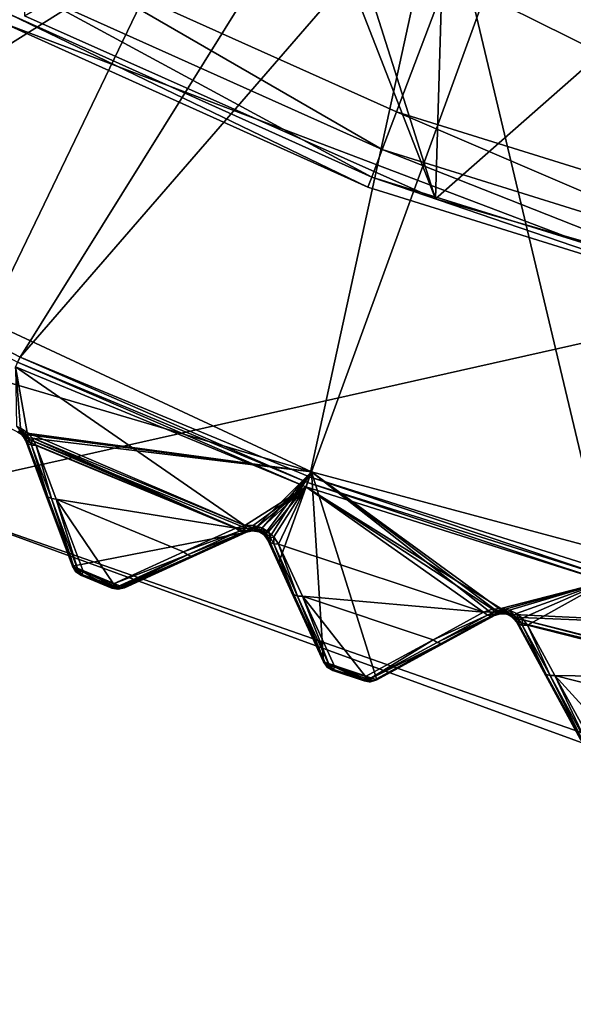
# Model space of a CAD drawing. Extents: x -23 to 23, y -135 to 23.
# Drawn here: x -9 to -6, y -24 to -18 of the extents above; entities that cross this region are included whole.
import ezdxf

# ---------------------------------------------------------------- set-up
doc = ezdxf.new("R2010")
doc.units = 0
doc.header["$MEASUREMENT"] = 0
for name, color, linetype in [('L1', 7, 'Continuous'), ('L2', 7, 'Continuous'), ('L3', 7, 'Continuous'), ('L4', 7, 'Continuous')]:
    doc.layers.add(name, color=color, linetype=linetype)

msp = doc.modelspace()

# ---------------------------------------------------------------- linework, layer by layer
at = {"layer": 'L1', "color": 250}
for points in [[(-9.5, -12.45, 51.75), (-9.401334, -18.10262, 51.65133), (-6.849451, -19.24056, 51.63147)], [(-6.849451, -19.24056, 51.63147), (-4.163885, -20.01175, 51.61801), (-9.5, -12.45, 51.75)], [(-9.5, -12.45, 51.75), (-4.163885, -20.01175, 51.61801), (-1.397051, -20.40115, 51.61121)], [(-9.5, -12.45, 51.75), (-1.397051, -20.40115, 51.61121), (9.5, -12.45, 51.75)], [(-5.75, -16.74904, 15.30237), (-5.820989, -18.33563, 15.30237), (-6.807904, -17.8442, 15.30237)], [(-6.849451, -19.24056, 16.86853), (-9.401334, -18.10262, 16.84867), (-7.550651, -17.02945, 16.82994)], [(-7.550651, -17.02945, 16.82994), (-6.807904, -17.8442, 16.84416), (-6.849451, -19.24056, 16.86853)], [(-6.849451, -19.24056, 16.86853), (-6.807904, -17.8442, 16.84416), (-5.820989, -18.33563, 16.85273)], [(-5.820989, -18.33563, 15.30237), (-5.820989, -18.33563, 16.85273), (-6.807904, -17.8442, 16.84416)], [(-5.820989, -18.33563, 15.30237), (-6.807904, -17.8442, 16.84416), (-6.807904, -17.8442, 15.30237)], [(-6.849451, -19.24056, 16.86853), (-6.849451, -19.24056, 51.63147), (-9.401334, -18.10262, 51.65133)], [(-6.849451, -19.24056, 16.86853), (-9.401334, -18.10262, 51.65133), (-9.401334, -18.10262, 16.84867)], [(-6.849451, -19.24056, 16.86853), (-5.820989, -18.33563, 16.85273), (-4.163885, -20.01175, 16.88199)], [(-4.163885, -20.01175, 16.88199), (-4.163885, -20.01175, 51.61801), (-6.849451, -19.24056, 51.63147)], [(-4.163885, -20.01175, 16.88199), (-6.849451, -19.24056, 51.63147), (-6.849451, -19.24056, 16.86853)]]:
    msp.add_3dface(points, dxfattribs=at)
at = {"layer": 'L2', "color": 251}
for points in [[(0, 0, 105.84), (-11.14019, -19.29538, 105.84), (-14.32156, -17.06777, 105.84)], [(0, 0, 105.84), (-7.62034, -20.93671, 105.84), (-11.14019, -19.29538, 105.84)], [(-3.868948, -21.9419, 105.84), (-7.62034, -20.93671, 105.84), (0, 0, 105.84)], [(-10.27778, -15.38237, 144.0455), (-12.79833, -18.27791, 143.8897), (-8.912443, -16.21167, 144.0455)], [(-8.912443, -16.21167, 144.0455), (-12.79833, -18.27791, 143.8897), (-11.1566, -19.32381, 143.8897)], [(-8.912443, -16.21167, 144.0455), (-11.1566, -19.32381, 143.8897), (-7.394888, -16.95776, 144.0455)], [(-7.394888, -16.95776, 144.0455), (-11.1566, -19.32381, 143.8897), (-9.42997, -20.22264, 143.8897)], [(-7.394888, -16.95776, 144.0455), (-9.42997, -20.22264, 143.8897), (-6.810304, -17.20086, 144.0455)], [(-7.631567, -20.96756, 143.8897), (-6.810304, -17.20086, 144.0455), (-9.42997, -20.22264, 143.8897)], [(-5.775083, -21.55291, 143.8897), (-6.810304, -17.20086, 144.0455), (-7.631567, -20.96756, 143.8897)], [(-5.775083, -21.55291, 143.8897), (-4.600763, -17.91879, 144.0455), (-6.810304, -17.20086, 144.0455)], [(-9.445124, -20.25513, 143.8813), (-9.42997, -20.22264, 143.8897), (-11.1566, -19.32381, 143.8897)], [(-7.62034, -20.93671, 105.84), (-10.87772, -19.97506, 105.9645), (-11.14019, -19.29538, 105.84)], [(-7.62034, -20.93671, 105.84), (-9.447136, -20.68632, 105.9635), (-10.87772, -19.97506, 105.9645)], [(-7.643831, -21.00125, 143.8813), (-9.42997, -20.22264, 143.8897), (-9.445124, -20.25513, 143.8813)], [(-7.643831, -21.00125, 143.8813), (-7.631567, -20.96756, 143.8897), (-9.42997, -20.22264, 143.8897)], [(-7.654225, -21.02981, 143.8605), (-9.445124, -20.25513, 143.8813), (-9.457967, -20.28268, 143.8605)], [(-9.457967, -20.28268, 143.8605), (-9.451795, -20.65289, 143.527), (-9.426148, -20.66397, 143.5276)], [(-9.426148, -20.66397, 143.5276), (-9.386607, -20.6908, 143.5196), (-9.457967, -20.28268, 143.8605)], [(-9.457967, -20.28268, 143.8605), (-9.386607, -20.6908, 143.5196), (-8.033509, -21.26914, 143.5043)], [(-9.457967, -20.28268, 143.8605), (-8.033509, -21.26914, 143.5043), (-7.654225, -21.02981, 143.8605)], [(-7.654225, -21.02981, 143.8605), (-7.643831, -21.00125, 143.8813), (-9.445124, -20.25513, 143.8813)], [(-9.434374, -20.67766, 143.5069), (-9.426148, -20.66397, 143.5276), (-9.451795, -20.65289, 143.527)], [(-9.402459, -20.70013, 143.4992), (-9.426148, -20.66397, 143.5276), (-9.434374, -20.67766, 143.5069)], [(-9.402459, -20.70013, 143.4992), (-9.386607, -20.6908, 143.5196), (-9.426148, -20.66397, 143.5276)], [(-9.425, -20.70018, 105.9645), (-9.447136, -20.68632, 105.9635), (-7.62034, -20.93671, 105.84)], [(-9.425, -20.70018, 105.9645), (-9.442735, -20.68846, 143.4569), (-9.447136, -20.68632, 105.9635)], [(-9.440033, -20.68601, 143.4828), (-9.442735, -20.68846, 143.4569), (-9.423031, -20.70184, 143.4489)], [(-9.425, -20.70018, 105.9645), (-9.423031, -20.70184, 143.4489), (-9.442735, -20.68846, 143.4569)], [(-9.414914, -20.70391, 143.475), (-9.434374, -20.67766, 143.5069), (-9.440033, -20.68601, 143.4828)], [(-9.440033, -20.68601, 143.4828), (-9.423031, -20.70184, 143.4489), (-9.414914, -20.70391, 143.475)], [(-9.414914, -20.70391, 143.475), (-9.402459, -20.70013, 143.4992), (-9.434374, -20.67766, 143.5069)], [(-9.407139, -20.71938, 105.9672), (-9.425, -20.70018, 105.9645), (-7.62034, -20.93671, 105.84)], [(-9.407139, -20.71938, 105.9672), (-9.423031, -20.70184, 143.4489), (-9.425, -20.70018, 105.9645)], [(-9.407139, -20.71938, 105.9672), (-9.407543, -20.71882, 143.4307), (-9.423031, -20.70184, 143.4489)], [(-9.414914, -20.70391, 143.475), (-9.423031, -20.70184, 143.4489), (-9.407543, -20.71882, 143.4307)], [(-9.396023, -20.72698, 143.4575), (-9.402459, -20.70013, 143.4992), (-9.414914, -20.70391, 143.475)], [(-9.414914, -20.70391, 143.475), (-9.407543, -20.71882, 143.4307), (-9.396023, -20.72698, 143.4575)], [(-9.394974, -20.74234, 143.3981), (-9.407543, -20.71882, 143.4307), (-9.407139, -20.71938, 105.9672)], [(-9.396023, -20.72698, 143.4575), (-9.407543, -20.71882, 143.4307), (-9.394974, -20.74234, 143.3981)], [(-7.62034, -20.93671, 105.84), (-7.985828, -21.30133, 105.9656), (-9.407139, -20.71938, 105.9672)], [(-9.407139, -20.71938, 105.9672), (-7.985828, -21.30133, 105.9656), (-8.0238, -21.3103, 105.9714)], [(-9.407139, -20.71938, 105.9672), (-8.0238, -21.3103, 105.9714), (-9.394974, -20.74234, 105.9714)], [(-9.407139, -20.71938, 105.9672), (-9.394974, -20.74234, 105.9714), (-9.394974, -20.74234, 143.3981)], [(-9.378133, -20.72903, 143.4818), (-9.386607, -20.6908, 143.5196), (-9.402459, -20.70013, 143.4992)], [(-9.396023, -20.72698, 143.4575), (-9.378133, -20.72903, 143.4818), (-9.402459, -20.70013, 143.4992)], [(-9.382334, -20.75886, 143.4261), (-9.378133, -20.72903, 143.4818), (-9.396023, -20.72698, 143.4575)], [(-9.396023, -20.72698, 143.4575), (-9.394974, -20.74234, 143.3981), (-9.382334, -20.75886, 143.4261)], [(-9.355508, -20.7248, 143.5014), (-8.033509, -21.26914, 143.5043), (-9.386607, -20.6908, 143.5196)], [(-9.378133, -20.72903, 143.4818), (-9.355508, -20.7248, 143.5014), (-9.386607, -20.6908, 143.5196)], [(-9.382334, -20.75886, 143.4261), (-9.359849, -20.76913, 143.4507), (-9.378133, -20.72903, 143.4818)], [(-9.359849, -20.76913, 143.4507), (-9.355508, -20.7248, 143.5014), (-9.378133, -20.72903, 143.4818)], [(-9.359849, -20.76913, 143.4507), (-9.330252, -20.7719, 143.4688), (-9.355508, -20.7248, 143.5014)], [(-8.090464, -21.28543, 143.4688), (-8.033509, -21.26914, 143.5043), (-9.355508, -20.7248, 143.5014)], [(-9.355508, -20.7248, 143.5014), (-9.330252, -20.7719, 143.4688), (-8.090464, -21.28543, 143.4688)], [(-9.394974, -20.74234, 105.9714), (-8.0238, -21.3103, 105.9714), (-9.104097, -21.52221, 106.1316)], [(-9.104097, -21.52221, 106.1316), (-9.104097, -21.52221, 142.7986), (-9.394974, -20.74234, 105.9714)], [(-9.394974, -20.74234, 105.9714), (-9.104097, -21.52221, 142.7986), (-9.270937, -21.0749, 143.1442)], [(-9.394974, -20.74234, 105.9714), (-9.270937, -21.0749, 143.1442), (-9.394974, -20.74234, 143.3981)], [(-9.270937, -21.0749, 143.1442), (-9.382334, -20.75886, 143.4261), (-9.394974, -20.74234, 143.3981)], [(-9.258139, -21.09163, 143.1723), (-9.359849, -20.76913, 143.4507), (-9.382334, -20.75886, 143.4261)], [(-9.258139, -21.09163, 143.1723), (-9.382334, -20.75886, 143.4261), (-9.270937, -21.0749, 143.1442)], [(-9.2354, -21.10201, 143.1968), (-9.330252, -20.7719, 143.4688), (-9.359849, -20.76913, 143.4507)], [(-9.2354, -21.10201, 143.1968), (-9.359849, -20.76913, 143.4507), (-9.258139, -21.09163, 143.1723)], [(-8.090464, -21.28543, 143.4688), (-9.330252, -20.7719, 143.4688), (-9.205513, -21.10476, 143.215)], [(-9.205513, -21.10476, 143.215), (-9.330252, -20.7719, 143.4688), (-9.2354, -21.10201, 143.1968)], [(-7.62034, -20.93671, 105.84), (-7.947312, -21.30757, 105.9635), (-7.985828, -21.30133, 105.9656)], [(-7.914117, -21.32807, 105.9656), (-7.947312, -21.30757, 105.9635), (-7.62034, -20.93671, 105.84)], [(-7.914117, -21.32807, 105.9656), (-7.62034, -20.93671, 105.84), (-7.891295, -21.35972, 105.9714)], [(-7.891295, -21.35972, 105.9714), (-7.62034, -20.93671, 105.84), (-7.825118, -21.50463, 106.0018)], [(-7.825118, -21.50463, 106.0018), (-7.62034, -20.93671, 105.84), (-7.545524, -22.11686, 106.1316)], [(-5.784364, -21.58754, 143.8813), (-7.631567, -20.96756, 143.8897), (-7.643831, -21.00125, 143.8813)], [(-5.784364, -21.58754, 143.8813), (-5.775083, -21.55291, 143.8897), (-7.631567, -20.96756, 143.8897)], [(-3.868948, -21.9419, 105.84), (-6.406999, -21.82023, 105.9635), (-7.62034, -20.93671, 105.84)], [(-6.406999, -21.82023, 105.9635), (-6.445861, -21.81676, 105.9656), (-7.62034, -20.93671, 105.84)], [(-7.62034, -20.93671, 105.84), (-6.445861, -21.81676, 105.9656), (-6.483097, -21.82841, 105.9714)], [(-7.62034, -20.93671, 105.84), (-6.483097, -21.82841, 105.9714), (-7.213635, -22.22732, 106.1316)], [(-7.545524, -22.11686, 106.1316), (-7.62034, -20.93671, 105.84), (-7.213635, -22.22732, 106.1316)], [(-7.654225, -21.02981, 143.8605), (-8.033509, -21.26914, 143.5043), (-7.981404, -21.26912, 143.5226)], [(-7.654225, -21.02981, 143.8605), (-7.981404, -21.26912, 143.5226), (-7.954353, -21.27456, 143.527)], [(-7.92798, -21.28377, 143.5276), (-7.654225, -21.02981, 143.8605), (-7.954353, -21.27456, 143.527)], [(-7.92798, -21.28377, 143.5276), (-7.886627, -21.30771, 143.5196), (-7.654225, -21.02981, 143.8605)], [(-7.853181, -21.33941, 143.5014), (-7.654225, -21.02981, 143.8605), (-7.886627, -21.30771, 143.5196)], [(-7.82463, -21.38459, 143.4688), (-7.654225, -21.02981, 143.8605), (-7.853181, -21.33941, 143.5014)], [(-7.82463, -21.38459, 143.4688), (-6.551366, -21.80837, 143.4688), (-7.654225, -21.02981, 143.8605)], [(-5.79223, -21.61689, 143.8605), (-7.643831, -21.00125, 143.8813), (-7.654225, -21.02981, 143.8605)], [(-6.551366, -21.80837, 143.4688), (-6.495718, -21.78806, 143.5043), (-7.654225, -21.02981, 143.8605)], [(-7.654225, -21.02981, 143.8605), (-6.495718, -21.78806, 143.5043), (-6.443745, -21.78432, 143.5226)], [(-7.654225, -21.02981, 143.8605), (-6.443745, -21.78432, 143.5226), (-5.79223, -21.61689, 143.8605)], [(-5.79223, -21.61689, 143.8605), (-5.784364, -21.58754, 143.8813), (-7.643831, -21.00125, 143.8813)], [(-9.104097, -21.52221, 142.7986), (-9.258139, -21.09163, 143.1723), (-9.270937, -21.0749, 143.1442)], [(-9.091091, -21.53922, 142.8267), (-9.2354, -21.10201, 143.1968), (-9.258139, -21.09163, 143.1723)], [(-9.091091, -21.53922, 142.8267), (-9.258139, -21.09163, 143.1723), (-9.104097, -21.52221, 142.7986)], [(-9.068015, -21.54975, 142.8513), (-9.205513, -21.10476, 143.215), (-9.2354, -21.10201, 143.1968)], [(-9.068015, -21.54975, 142.8513), (-9.2354, -21.10201, 143.1968), (-9.091091, -21.53922, 142.8267)], [(-9.205513, -21.10476, 143.215), (-9.037747, -21.55248, 142.8693), (-8.84925, -21.63055, 142.8693)], [(-8.090464, -21.28543, 143.4688), (-9.205513, -21.10476, 143.215), (-8.414041, -21.4326, 143.215)], [(-8.414041, -21.4326, 143.215), (-9.205513, -21.10476, 143.215), (-8.84925, -21.63055, 142.8693)], [(-9.037747, -21.55248, 142.8693), (-9.205513, -21.10476, 143.215), (-9.068015, -21.54975, 142.8513)], [(-8.021576, -21.28804, 143.4845), (-8.033509, -21.26914, 143.5043), (-8.090464, -21.28543, 143.4688)], [(-7.978933, -21.28646, 143.5021), (-7.981404, -21.26912, 143.5226), (-8.033509, -21.26914, 143.5043)], [(-7.978933, -21.28646, 143.5021), (-8.033509, -21.26914, 143.5043), (-8.021576, -21.28804, 143.4845)], [(-7.95676, -21.29053, 143.5064), (-7.954353, -21.27456, 143.527), (-7.981404, -21.26912, 143.5226)], [(-7.95676, -21.29053, 143.5064), (-7.981404, -21.26912, 143.5226), (-7.978933, -21.28646, 143.5021)], [(-7.935209, -21.29801, 143.5069), (-7.954353, -21.27456, 143.527), (-7.95676, -21.29053, 143.5064)], [(-7.935209, -21.29801, 143.5069), (-7.92798, -21.28377, 143.5276), (-7.954353, -21.27456, 143.527)], [(-9.104097, -21.52221, 106.1316), (-8.0238, -21.3103, 105.9714), (-8.780935, -21.65607, 106.1316)], [(-8.34666, -21.45774, 143.1442), (-8.780935, -21.65607, 106.1316), (-8.0238, -21.3103, 105.9714)], [(-8.090464, -21.28543, 143.4688), (-8.414041, -21.4326, 143.215), (-8.067577, -21.3044, 143.4507)], [(-8.067577, -21.3044, 143.4507), (-8.414041, -21.4326, 143.215), (-8.39096, -21.45179, 143.1968)], [(-8.067577, -21.3044, 143.4507), (-8.39096, -21.45179, 143.1968), (-8.044418, -21.31304, 143.4261)], [(-8.39096, -21.45179, 143.1968), (-8.367541, -21.46053, 143.1723), (-8.044418, -21.31304, 143.4261)], [(-8.367541, -21.46053, 143.1723), (-8.34666, -21.45774, 143.1442), (-8.0238, -21.3103, 143.3981)], [(-8.044418, -21.31304, 143.4261), (-8.367541, -21.46053, 143.1723), (-8.0238, -21.3103, 143.3981)], [(-8.34666, -21.45774, 143.1442), (-8.0238, -21.3103, 105.9714), (-8.0238, -21.3103, 143.3981)], [(-8.021576, -21.28804, 143.4845), (-8.090464, -21.28543, 143.4688), (-8.067577, -21.3044, 143.4507)], [(-8.008482, -21.29938, 143.4602), (-8.021576, -21.28804, 143.4845), (-8.067577, -21.3044, 143.4507)], [(-8.008482, -21.29938, 143.4602), (-8.067577, -21.3044, 143.4507), (-8.044418, -21.31304, 143.4261)], [(-7.995391, -21.30213, 143.4336), (-8.008482, -21.29938, 143.4602), (-8.044418, -21.31304, 143.4261)], [(-7.995391, -21.30213, 143.4336), (-8.044418, -21.31304, 143.4261), (-8.0238, -21.3103, 143.3981)], [(-8.0238, -21.3103, 105.9714), (-7.985828, -21.30133, 105.9656), (-8.0238, -21.3103, 143.3981)], [(-8.0238, -21.3103, 143.3981), (-7.985828, -21.30133, 105.9656), (-7.995391, -21.30213, 143.4336)], [(-7.974835, -21.29772, 143.478), (-7.978933, -21.28646, 143.5021), (-8.021576, -21.28804, 143.4845)], [(-7.974835, -21.29772, 143.478), (-8.021576, -21.28804, 143.4845), (-8.008482, -21.29938, 143.4602)], [(-7.969409, -21.30209, 143.4519), (-7.974835, -21.29772, 143.478), (-8.008482, -21.29938, 143.4602)], [(-7.969409, -21.30209, 143.4519), (-8.008482, -21.29938, 143.4602), (-7.995391, -21.30213, 143.4336)], [(-7.995391, -21.30213, 143.4336), (-7.985828, -21.30133, 105.9656), (-7.969409, -21.30209, 143.4519)], [(-7.969409, -21.30209, 143.4519), (-7.985828, -21.30133, 105.9656), (-7.947312, -21.30757, 105.9635)], [(-7.957296, -21.30085, 143.4822), (-7.95676, -21.29053, 143.5064), (-7.978933, -21.28646, 143.5021)], [(-7.957296, -21.30085, 143.4822), (-7.978933, -21.28646, 143.5021), (-7.974835, -21.29772, 143.478)], [(-7.955924, -21.30479, 143.4563), (-7.957296, -21.30085, 143.4822), (-7.974835, -21.29772, 143.478)], [(-7.955924, -21.30479, 143.4563), (-7.974835, -21.29772, 143.478), (-7.969409, -21.30209, 143.4519)], [(-7.969409, -21.30209, 143.4519), (-7.947312, -21.30757, 105.9635), (-7.955924, -21.30479, 143.4563)], [(-7.940257, -21.30675, 143.4828), (-7.95676, -21.29053, 143.5064), (-7.957296, -21.30085, 143.4822)], [(-7.942778, -21.30939, 143.4569), (-7.940257, -21.30675, 143.4828), (-7.957296, -21.30085, 143.4822)], [(-7.942778, -21.30939, 143.4569), (-7.957296, -21.30085, 143.4822), (-7.955924, -21.30479, 143.4563)], [(-7.940257, -21.30675, 143.4828), (-7.935209, -21.29801, 143.5069), (-7.95676, -21.29053, 143.5064)], [(-7.955924, -21.30479, 143.4563), (-7.947312, -21.30757, 105.9635), (-7.942778, -21.30939, 143.4569)], [(-7.942778, -21.30939, 143.4569), (-7.947312, -21.30757, 105.9635), (-7.914117, -21.32807, 105.9656)], [(-7.922171, -21.32133, 143.4489), (-7.940257, -21.30675, 143.4828), (-7.942778, -21.30939, 143.4569)], [(-7.942778, -21.30939, 143.4569), (-7.914117, -21.32807, 105.9656), (-7.922171, -21.32133, 143.4489)], [(-7.913926, -21.32281, 143.475), (-7.935209, -21.29801, 143.5069), (-7.940257, -21.30675, 143.4828)], [(-7.922171, -21.32133, 143.4489), (-7.913926, -21.32281, 143.475), (-7.940257, -21.30675, 143.4828)], [(-7.901773, -21.31815, 143.4992), (-7.92798, -21.28377, 143.5276), (-7.935209, -21.29801, 143.5069)], [(-7.913926, -21.32281, 143.475), (-7.901773, -21.31815, 143.4992), (-7.935209, -21.29801, 143.5069)], [(-7.901773, -21.31815, 143.4992), (-7.886627, -21.30771, 143.5196), (-7.92798, -21.28377, 143.5276)], [(-7.914117, -21.32807, 105.9656), (-7.905509, -21.33716, 143.4307), (-7.922171, -21.32133, 143.4489)], [(-7.905509, -21.33716, 143.4307), (-7.913926, -21.32281, 143.475), (-7.922171, -21.32133, 143.4489)], [(-7.891295, -21.35972, 105.9714), (-7.891295, -21.35972, 143.3981), (-7.914117, -21.32807, 105.9656)], [(-7.914117, -21.32807, 105.9656), (-7.891295, -21.35972, 143.3981), (-7.905509, -21.33716, 143.4307)], [(-7.893438, -21.34447, 143.4575), (-7.901773, -21.31815, 143.4992), (-7.913926, -21.32281, 143.475)], [(-7.905509, -21.33716, 143.4307), (-7.893438, -21.34447, 143.4575), (-7.913926, -21.32281, 143.475)], [(-7.891295, -21.35972, 143.3981), (-7.893438, -21.34447, 143.4575), (-7.905509, -21.33716, 143.4307)], [(-7.875446, -21.34524, 143.4818), (-7.886627, -21.30771, 143.5196), (-7.901773, -21.31815, 143.4992)], [(-7.893438, -21.34447, 143.4575), (-7.875446, -21.34524, 143.4818), (-7.901773, -21.31815, 143.4992)], [(-7.891295, -21.35972, 143.3981), (-7.877508, -21.37529, 143.4261), (-7.893438, -21.34447, 143.4575)], [(-7.877508, -21.37529, 143.4261), (-7.875446, -21.34524, 143.4818), (-7.893438, -21.34447, 143.4575)], [(-7.875446, -21.34524, 143.4818), (-7.853181, -21.33941, 143.5014), (-7.886627, -21.30771, 143.5196)], [(-7.854349, -21.38393, 143.4507), (-7.853181, -21.33941, 143.5014), (-7.875446, -21.34524, 143.4818)], [(-7.854349, -21.38393, 143.4507), (-7.82463, -21.38459, 143.4688), (-7.853181, -21.33941, 143.5014)], [(-7.891295, -21.35972, 143.3981), (-7.891295, -21.35972, 105.9714), (-7.825118, -21.50463, 106.0018)], [(-7.825118, -21.50463, 106.0018), (-7.74385, -21.68258, 143.1442), (-7.891295, -21.35972, 143.3981)], [(-7.74385, -21.68258, 143.1442), (-7.877508, -21.37529, 143.4261), (-7.891295, -21.35972, 143.3981)], [(-7.877508, -21.37529, 143.4261), (-7.854349, -21.38393, 143.4507), (-7.875446, -21.34524, 143.4818)], [(-7.729891, -21.69836, 143.1723), (-7.854349, -21.38393, 143.4507), (-7.877508, -21.37529, 143.4261)], [(-7.729891, -21.69836, 143.1723), (-7.877508, -21.37529, 143.4261), (-7.74385, -21.68258, 143.1442)], [(-7.706468, -21.70709, 143.1968), (-7.82463, -21.38459, 143.4688), (-7.854349, -21.38393, 143.4507)], [(-7.706468, -21.70709, 143.1968), (-7.854349, -21.38393, 143.4507), (-7.729891, -21.69836, 143.1723)], [(-7.676462, -21.70771, 143.215), (-6.551366, -21.80837, 143.4688), (-7.82463, -21.38459, 143.4688)], [(-7.676462, -21.70771, 143.215), (-7.82463, -21.38459, 143.4688), (-7.706468, -21.70709, 143.1968)], [(-8.414041, -21.4326, 143.215), (-8.84925, -21.63055, 142.8693), (-8.39096, -21.45179, 143.1968)], [(-8.39096, -21.45179, 143.1968), (-8.84925, -21.63055, 142.8693), (-8.82592, -21.65003, 142.8513)], [(-8.39096, -21.45179, 143.1968), (-8.82592, -21.65003, 142.8513), (-8.823434, -21.65147, 142.849)], [(-8.823434, -21.65147, 142.849), (-8.810166, -21.65715, 142.8357), (-8.39096, -21.45179, 143.1968)], [(-8.39096, -21.45179, 143.1968), (-8.810166, -21.65715, 142.8357), (-8.367541, -21.46053, 143.1723)], [(-8.810166, -21.65715, 142.8357), (-8.805035, -21.65843, 142.83), (-8.367541, -21.46053, 143.1723)], [(-8.802159, -21.6589, 142.8267), (-8.367541, -21.46053, 143.1723), (-8.805035, -21.65843, 142.83)], [(-8.792743, -21.65915, 142.8151), (-8.367541, -21.46053, 143.1723), (-8.802159, -21.6589, 142.8267)], [(-8.780935, -21.65607, 142.7986), (-8.34666, -21.45774, 143.1442), (-8.792743, -21.65915, 142.8151)], [(-8.792743, -21.65915, 142.8151), (-8.34666, -21.45774, 143.1442), (-8.367541, -21.46053, 143.1723)], [(-8.780935, -21.65607, 142.7986), (-8.780935, -21.65607, 106.1316), (-8.34666, -21.45774, 143.1442)], [(-9.104097, -21.52221, 106.1316), (-8.780935, -21.65607, 106.1316), (-8.820626, -21.6569, 106.1358)], [(-8.820626, -21.6569, 106.1358), (-8.86034, -21.65766, 106.14), (-9.104097, -21.52221, 106.1316)], [(-9.104097, -21.52221, 106.1316), (-8.86034, -21.65766, 106.14), (-9.049073, -21.57949, 106.14)], [(-9.104097, -21.52221, 106.1316), (-9.049073, -21.57949, 106.14), (-9.082515, -21.55655, 106.1378)], [(-9.082515, -21.55655, 106.1378), (-9.082515, -21.55655, 142.7986), (-9.104097, -21.52221, 142.7986)], [(-9.082515, -21.55655, 106.1378), (-9.104097, -21.52221, 142.7986), (-9.104097, -21.52221, 106.1316)], [(-9.076738, -21.55655, 142.8269), (-9.091091, -21.53922, 142.8267), (-9.104097, -21.52221, 142.7986)], [(-9.076738, -21.55655, 142.8269), (-9.104097, -21.52221, 142.7986), (-9.082515, -21.55655, 142.7986)], [(-7.545524, -22.11686, 106.1316), (-7.545524, -22.11686, 142.7986), (-7.825118, -21.50463, 106.0018)], [(-7.825118, -21.50463, 106.0018), (-7.545524, -22.11686, 142.7986), (-7.74385, -21.68258, 143.1442)], [(-9.060332, -21.55655, 142.8506), (-9.068015, -21.54975, 142.8513), (-9.091091, -21.53922, 142.8267)], [(-9.060332, -21.55655, 142.8506), (-9.091091, -21.53922, 142.8267), (-9.076738, -21.55655, 142.8269)], [(-9.049073, -21.57949, 106.14), (-9.049073, -21.57949, 142.7986), (-9.082515, -21.55655, 142.7986)], [(-9.049073, -21.57949, 106.14), (-9.082515, -21.55655, 142.7986), (-9.082515, -21.55655, 106.1378)], [(-9.048451, -21.578, 142.8165), (-9.076738, -21.55655, 142.8269), (-9.082515, -21.55655, 142.7986)], [(-9.048451, -21.578, 142.8165), (-9.082515, -21.55655, 142.7986), (-9.049073, -21.57949, 142.7986)], [(-9.04613, -21.57247, 142.8368), (-9.060332, -21.55655, 142.8506), (-9.076738, -21.55655, 142.8269)], [(-9.04613, -21.57247, 142.8368), (-9.076738, -21.55655, 142.8269), (-9.048451, -21.578, 142.8165)], [(-9.037747, -21.55248, 142.8693), (-9.068015, -21.54975, 142.8513), (-9.060332, -21.55655, 142.8506)], [(-9.037747, -21.55248, 142.8693), (-9.060332, -21.55655, 142.8506), (-9.04613, -21.57247, 142.8368)], [(-9.049073, -21.57949, 142.7986), (-8.86034, -21.65766, 142.7986), (-9.048451, -21.578, 142.8165)], [(-9.049073, -21.57949, 106.14), (-8.86034, -21.65766, 106.14), (-9.049073, -21.57949, 142.7986)], [(-9.049073, -21.57949, 142.7986), (-8.86034, -21.65766, 106.14), (-8.86034, -21.65766, 142.7986)], [(-9.048451, -21.578, 142.8165), (-8.857459, -21.65062, 142.8368), (-9.04613, -21.57247, 142.8368)], [(-9.048451, -21.578, 142.8165), (-8.86034, -21.65766, 142.7986), (-8.857459, -21.65062, 142.8368)], [(-9.04613, -21.57247, 142.8368), (-8.853487, -21.64091, 142.856), (-9.037747, -21.55248, 142.8693)], [(-9.04613, -21.57247, 142.8368), (-8.857459, -21.65062, 142.8368), (-8.853487, -21.64091, 142.856)], [(-9.037747, -21.55248, 142.8693), (-8.853487, -21.64091, 142.856), (-8.84925, -21.63055, 142.8693)], [(-8.843376, -21.65595, 142.8348), (-8.853487, -21.64091, 142.856), (-8.857459, -21.65062, 142.8368)], [(-8.82592, -21.65003, 142.8513), (-8.84925, -21.63055, 142.8693), (-8.853487, -21.64091, 142.856)], [(-8.82592, -21.65003, 142.8513), (-8.853487, -21.64091, 142.856), (-8.843376, -21.65595, 142.8348)], [(-8.843376, -21.65595, 142.8348), (-8.823434, -21.65147, 142.849), (-8.82592, -21.65003, 142.8513)], [(-5.79223, -21.61689, 143.8605), (-6.443745, -21.78432, 143.5226), (-6.416377, -21.78781, 143.527)], [(-5.79223, -21.61689, 143.8605), (-6.416377, -21.78781, 143.527), (-6.389414, -21.79512, 143.5276)], [(-6.389414, -21.79512, 143.5276), (-6.346458, -21.81605, 143.5196), (-5.79223, -21.61689, 143.8605)], [(-6.346458, -21.81605, 143.5196), (-6.310836, -21.84528, 143.5014), (-5.79223, -21.61689, 143.8605)], [(-5.79223, -21.61689, 143.8605), (-6.310836, -21.84528, 143.5014), (-6.279135, -21.8883, 143.4688)], [(-5.79223, -21.61689, 143.8605), (-6.279135, -21.8883, 143.4688), (-4.978882, -22.22017, 143.4688)], [(-8.850459, -21.65843, 142.8211), (-8.857459, -21.65062, 142.8368), (-8.86034, -21.65766, 142.7986)], [(-8.820626, -21.6569, 106.1358), (-8.820473, -21.66509, 106.1378), (-8.86034, -21.65766, 106.14)], [(-8.820473, -21.66509, 106.1378), (-8.820473, -21.66509, 142.7986), (-8.86034, -21.65766, 106.14)], [(-8.86034, -21.65766, 106.14), (-8.820473, -21.66509, 142.7986), (-8.822476, -21.66511, 142.7986)], [(-8.86034, -21.65766, 106.14), (-8.822476, -21.66511, 142.7986), (-8.86034, -21.65766, 142.7986)], [(-8.850459, -21.65843, 142.8211), (-8.86034, -21.65766, 142.7986), (-8.822476, -21.66511, 142.7986)], [(-8.843376, -21.65595, 142.8348), (-8.857459, -21.65062, 142.8368), (-8.850459, -21.65843, 142.8211)], [(-8.843376, -21.65595, 142.8348), (-8.850459, -21.65843, 142.8211), (-8.822476, -21.66511, 142.7986)], [(-8.822476, -21.65595, 142.8404), (-8.823434, -21.65147, 142.849), (-8.843376, -21.65595, 142.8348)], [(-8.843376, -21.65595, 142.8348), (-8.822476, -21.66511, 142.7986), (-8.822476, -21.65595, 142.8404)], [(-8.822476, -21.65595, 142.8404), (-8.810166, -21.65715, 142.8357), (-8.823434, -21.65147, 142.849)], [(-8.822476, -21.66511, 142.7986), (-8.810166, -21.65715, 142.8357), (-8.822476, -21.65595, 142.8404)], [(-8.805035, -21.65843, 142.83), (-8.810166, -21.65715, 142.8357), (-8.822476, -21.66511, 142.7986)], [(-8.802159, -21.6589, 142.8267), (-8.805035, -21.65843, 142.83), (-8.822476, -21.66511, 142.7986)], [(-8.802159, -21.6589, 142.8267), (-8.822476, -21.66511, 142.7986), (-8.792743, -21.65915, 142.8151)], [(-8.820473, -21.66509, 142.7986), (-8.792743, -21.65915, 142.8151), (-8.822476, -21.66511, 142.7986)], [(-8.780935, -21.65607, 106.1316), (-8.820473, -21.66509, 106.1378), (-8.820626, -21.6569, 106.1358)], [(-8.780935, -21.65607, 142.7986), (-8.820473, -21.66509, 142.7986), (-8.780935, -21.65607, 106.1316)], [(-8.780935, -21.65607, 106.1316), (-8.820473, -21.66509, 142.7986), (-8.820473, -21.66509, 106.1378)], [(-8.780935, -21.65607, 142.7986), (-8.792743, -21.65915, 142.8151), (-8.820473, -21.66509, 142.7986)], [(-7.545524, -22.11686, 142.7986), (-7.729891, -21.69836, 143.1723), (-7.74385, -21.68258, 143.1442)], [(-7.531338, -22.1329, 142.8267), (-7.706468, -21.70709, 143.1968), (-7.729891, -21.69836, 143.1723)], [(-7.531338, -22.1329, 142.8267), (-7.729891, -21.69836, 143.1723), (-7.545524, -22.11686, 142.7986)], [(-7.507569, -22.14175, 142.8513), (-7.676462, -21.70771, 143.215), (-7.706468, -21.70709, 143.1968)], [(-7.507569, -22.14175, 142.8513), (-7.706468, -21.70709, 143.1968), (-7.531338, -22.1329, 142.8267)], [(-7.676462, -21.70771, 143.215), (-7.477183, -22.14231, 142.8693), (-7.283597, -22.20674, 142.8693)], [(-7.283597, -22.20674, 142.8693), (-6.863619, -21.97825, 143.215), (-7.676462, -21.70771, 143.215)], [(-7.676462, -21.70771, 143.215), (-6.863619, -21.97825, 143.215), (-6.551366, -21.80837, 143.4688)], [(-7.477183, -22.14231, 142.8693), (-7.676462, -21.70771, 143.215), (-7.507569, -22.14175, 142.8513)], [(-6.794616, -21.99852, 143.1442), (-7.213635, -22.22732, 106.1316), (-6.483097, -21.82841, 105.9714)], [(-6.863619, -21.97825, 143.215), (-6.527183, -21.82566, 143.4507), (-6.551366, -21.80837, 143.4688)], [(-6.839228, -21.99573, 143.1968), (-6.527183, -21.82566, 143.4507), (-6.863619, -21.97825, 143.215)], [(-6.839228, -21.99573, 143.1968), (-6.503467, -21.83262, 143.4261), (-6.527183, -21.82566, 143.4507)], [(-6.815245, -22.00278, 143.1723), (-6.503467, -21.83262, 143.4261), (-6.839228, -21.99573, 143.1968)], [(-6.794616, -21.99852, 143.1442), (-6.483097, -21.82841, 143.3981), (-6.815245, -22.00278, 143.1723)], [(-6.815245, -22.00278, 143.1723), (-6.483097, -21.82841, 143.3981), (-6.503467, -21.83262, 143.4261)], [(-6.794616, -21.99852, 143.1442), (-6.483097, -21.82841, 105.9714), (-6.483097, -21.82841, 143.3981)], [(-6.482467, -21.80606, 143.4845), (-6.495718, -21.78806, 143.5043), (-6.551366, -21.80837, 143.4688)], [(-6.482467, -21.80606, 143.4845), (-6.551366, -21.80837, 143.4688), (-6.527183, -21.82566, 143.4507)], [(-6.468597, -21.81643, 143.4602), (-6.482467, -21.80606, 143.4845), (-6.527183, -21.82566, 143.4507)], [(-6.468597, -21.81643, 143.4602), (-6.527183, -21.82566, 143.4507), (-6.503467, -21.83262, 143.4261)], [(-6.455344, -21.81824, 143.4336), (-6.468597, -21.81643, 143.4602), (-6.503467, -21.83262, 143.4261)], [(-6.455344, -21.81824, 143.4336), (-6.503467, -21.83262, 143.4261), (-6.483097, -21.82841, 143.3981)], [(-6.440045, -21.80144, 143.5021), (-6.443745, -21.78432, 143.5226), (-6.495718, -21.78806, 143.5043)], [(-6.440045, -21.80144, 143.5021), (-6.495718, -21.78806, 143.5043), (-6.482467, -21.80606, 143.4845)], [(-6.483097, -21.82841, 105.9714), (-6.445861, -21.81676, 105.9656), (-6.483097, -21.82841, 143.3981)], [(-6.483097, -21.82841, 143.3981), (-6.445861, -21.81676, 105.9656), (-6.455344, -21.81824, 143.4336)], [(-6.435154, -21.81238, 143.478), (-6.440045, -21.80144, 143.5021), (-6.482467, -21.80606, 143.4845)], [(-6.435154, -21.81238, 143.478), (-6.482467, -21.80606, 143.4845), (-6.468597, -21.81643, 143.4602)], [(-6.429431, -21.81635, 143.4519), (-6.435154, -21.81238, 143.478), (-6.468597, -21.81643, 143.4602)], [(-6.429431, -21.81635, 143.4519), (-6.468597, -21.81643, 143.4602), (-6.455344, -21.81824, 143.4336)], [(-6.455344, -21.81824, 143.4336), (-6.445861, -21.81676, 105.9656), (-6.429431, -21.81635, 143.4519)], [(-6.429431, -21.81635, 143.4519), (-6.445861, -21.81676, 105.9656), (-6.406999, -21.82023, 105.9635)], [(-6.417638, -21.80392, 143.5064), (-6.416377, -21.78781, 143.527), (-6.443745, -21.78432, 143.5226)], [(-6.417638, -21.80392, 143.5064), (-6.443745, -21.78432, 143.5226), (-6.440045, -21.80144, 143.5021)], [(-6.417437, -21.81424, 143.4822), (-6.417638, -21.80392, 143.5064), (-6.440045, -21.80144, 143.5021)], [(-6.417437, -21.81424, 143.4822), (-6.440045, -21.80144, 143.5021), (-6.435154, -21.81238, 143.478)], [(-6.415787, -21.81808, 143.4563), (-6.417437, -21.81424, 143.4822), (-6.435154, -21.81238, 143.478)], [(-6.415787, -21.81808, 143.4563), (-6.435154, -21.81238, 143.478), (-6.429431, -21.81635, 143.4519)], [(-6.429431, -21.81635, 143.4519), (-6.406999, -21.82023, 105.9635), (-6.415787, -21.81808, 143.4563)], [(-6.395609, -21.80984, 143.5069), (-6.416377, -21.78781, 143.527), (-6.417638, -21.80392, 143.5064)], [(-6.40002, -21.81892, 143.4828), (-6.395609, -21.80984, 143.5069), (-6.417638, -21.80392, 143.5064)], [(-6.40002, -21.81892, 143.4828), (-6.417638, -21.80392, 143.5064), (-6.417437, -21.81424, 143.4822)], [(-6.402347, -21.82172, 143.4569), (-6.40002, -21.81892, 143.4828), (-6.417437, -21.81424, 143.4822)], [(-6.402347, -21.82172, 143.4569), (-6.417437, -21.81424, 143.4822), (-6.415787, -21.81808, 143.4563)], [(-6.395609, -21.80984, 143.5069), (-6.389414, -21.79512, 143.5276), (-6.416377, -21.78781, 143.527)], [(-6.415787, -21.81808, 143.4563), (-6.406999, -21.82023, 105.9635), (-6.402347, -21.82172, 143.4569)], [(-3.868948, -21.9419, 105.84), (-6.372425, -21.83832, 105.9656), (-6.406999, -21.82023, 105.9635)], [(-6.402347, -21.82172, 143.4569), (-6.406999, -21.82023, 105.9635), (-6.372425, -21.83832, 105.9656)], [(-6.380939, -21.83217, 143.4489), (-6.40002, -21.81892, 143.4828), (-6.402347, -21.82172, 143.4569)], [(-6.402347, -21.82172, 143.4569), (-6.372425, -21.83832, 105.9656), (-6.380939, -21.83217, 143.4489)], [(-6.37261, -21.83306, 143.475), (-6.395609, -21.80984, 143.5069), (-6.40002, -21.81892, 143.4828)], [(-6.380939, -21.83217, 143.4489), (-6.37261, -21.83306, 143.475), (-6.40002, -21.81892, 143.4828)], [(-6.36082, -21.82754, 143.4992), (-6.389414, -21.79512, 143.5276), (-6.395609, -21.80984, 143.5069)], [(-6.37261, -21.83306, 143.475), (-6.36082, -21.82754, 143.4992), (-6.395609, -21.80984, 143.5069)], [(-6.36082, -21.82754, 143.4992), (-6.346458, -21.81605, 143.5196), (-6.389414, -21.79512, 143.5276)], [(-6.372425, -21.83832, 105.9656), (-6.363192, -21.84677, 143.4307), (-6.380939, -21.83217, 143.4489)], [(-6.363192, -21.84677, 143.4307), (-6.37261, -21.83306, 143.475), (-6.380939, -21.83217, 143.4489)], [(-6.350629, -21.8532, 143.4575), (-6.36082, -21.82754, 143.4992), (-6.37261, -21.83306, 143.475)], [(-6.363192, -21.84677, 143.4307), (-6.350629, -21.8532, 143.4575), (-6.37261, -21.83306, 143.475)], [(-6.332628, -21.85269, 143.4818), (-6.346458, -21.81605, 143.5196), (-6.36082, -21.82754, 143.4992)], [(-6.350629, -21.8532, 143.4575), (-6.332628, -21.85269, 143.4818), (-6.36082, -21.82754, 143.4992)], [(-6.332628, -21.85269, 143.4818), (-6.310836, -21.84528, 143.5014), (-6.346458, -21.81605, 143.5196)], [(-6.372425, -21.83832, 105.9656), (-4.860051, -22.21954, 105.9645), (-4.885775, -22.22418, 105.9671)], [(-6.372425, -21.83832, 105.9656), (-4.885775, -22.22418, 105.9671), (-6.347404, -21.86826, 105.9714)], [(-4.860051, -22.21954, 105.9645), (-6.372425, -21.83832, 105.9656), (-3.868948, -21.9419, 105.84)], [(-6.347404, -21.86826, 105.9714), (-6.347404, -21.86826, 143.3981), (-6.372425, -21.83832, 105.9656)], [(-6.372425, -21.83832, 105.9656), (-6.347404, -21.86826, 143.3981), (-6.363192, -21.84677, 143.4307)], [(-6.347404, -21.86826, 143.3981), (-6.350629, -21.8532, 143.4575), (-6.363192, -21.84677, 143.4307)], [(-6.332541, -21.88281, 143.4261), (-6.332628, -21.85269, 143.4818), (-6.350629, -21.8532, 143.4575)], [(-6.347404, -21.86826, 143.3981), (-6.332541, -21.88281, 143.4261), (-6.350629, -21.8532, 143.4575)], [(-6.347404, -21.86826, 105.9714), (-4.885775, -22.22418, 105.9671), (-4.909358, -22.2353, 105.9714)], [(-6.347404, -21.86826, 105.9714), (-4.909358, -22.2353, 105.9714), (-5.9485, -22.5988, 106.1316)], [(-5.9485, -22.5988, 106.1316), (-5.9485, -22.5988, 142.7986), (-6.347404, -21.86826, 105.9714)], [(-6.347404, -21.86826, 105.9714), (-5.9485, -22.5988, 142.7986), (-6.177302, -22.17978, 143.1442)], [(-6.347404, -21.86826, 105.9714), (-6.177302, -22.17978, 143.1442), (-6.347404, -21.86826, 143.3981)], [(-6.177302, -22.17978, 143.1442), (-6.332541, -21.88281, 143.4261), (-6.347404, -21.86826, 143.3981)], [(-6.308824, -21.88977, 143.4507), (-6.310836, -21.84528, 143.5014), (-6.332628, -21.85269, 143.4818)], [(-6.332541, -21.88281, 143.4261), (-6.308824, -21.88977, 143.4507), (-6.332628, -21.85269, 143.4818)], [(-6.162253, -22.19452, 143.1723), (-6.308824, -21.88977, 143.4507), (-6.332541, -21.88281, 143.4261)], [(-6.162253, -22.19452, 143.1723), (-6.332541, -21.88281, 143.4261), (-6.177302, -22.17978, 143.1442)], [(-6.308824, -21.88977, 143.4507), (-6.279135, -21.8883, 143.4688), (-6.310836, -21.84528, 143.5014)], [(-6.138267, -22.20156, 143.1968), (-6.279135, -21.8883, 143.4688), (-6.308824, -21.88977, 143.4507)], [(-6.138267, -22.20156, 143.1968), (-6.308824, -21.88977, 143.4507), (-6.162253, -22.19452, 143.1723)], [(-4.978882, -22.22017, 143.4688), (-6.279135, -21.8883, 143.4688), (-6.108293, -22.20003, 143.215)], [(-6.108293, -22.20003, 143.215), (-6.279135, -21.8883, 143.4688), (-6.138267, -22.20156, 143.1968)], [(-7.262235, -22.22273, 142.8541), (-6.863619, -21.97825, 143.215), (-7.283597, -22.20674, 142.8693)], [(-7.262235, -22.22273, 142.8541), (-6.839228, -21.99573, 143.1968), (-6.863619, -21.97825, 143.215)], [(-7.258937, -22.2245, 142.8513), (-6.839228, -21.99573, 143.1968), (-7.262235, -22.22273, 142.8541)], [(-7.258937, -22.2245, 142.8513), (-6.815245, -22.00278, 143.1723), (-6.839228, -21.99573, 143.1968)], [(-7.234604, -22.23166, 142.8267), (-6.815245, -22.00278, 143.1723), (-7.258937, -22.2245, 142.8513)], [(-7.230606, -22.23173, 142.8219), (-6.815245, -22.00278, 143.1723), (-7.234604, -22.23166, 142.8267)], [(-7.227297, -22.23151, 142.8178), (-6.815245, -22.00278, 143.1723), (-7.230606, -22.23173, 142.8219)], [(-7.213635, -22.22732, 142.7986), (-6.794616, -21.99852, 143.1442), (-7.227297, -22.23151, 142.8178)], [(-7.227297, -22.23151, 142.8178), (-6.794616, -21.99852, 143.1442), (-6.815245, -22.00278, 143.1723)], [(-7.213635, -22.22732, 142.7986), (-7.213635, -22.22732, 106.1316), (-6.794616, -21.99852, 143.1442)], [(-7.253166, -22.23098, 106.1358), (-7.292726, -22.23457, 106.14), (-7.545524, -22.11686, 106.1316)], [(-7.545524, -22.11686, 106.1316), (-7.292726, -22.23457, 106.14), (-7.486554, -22.17006, 106.14)], [(-7.545524, -22.11686, 106.1316), (-7.486554, -22.17006, 106.14), (-7.521547, -22.14956, 106.1378)], [(-7.545524, -22.11686, 106.1316), (-7.213635, -22.22732, 106.1316), (-7.253166, -22.23098, 106.1358)], [(-7.521547, -22.14956, 106.1378), (-7.521547, -22.14956, 142.7986), (-7.545524, -22.11686, 142.7986)], [(-7.521547, -22.14956, 106.1378), (-7.545524, -22.11686, 142.7986), (-7.545524, -22.11686, 106.1316)], [(-7.515646, -22.14956, 142.8261), (-7.531338, -22.1329, 142.8267), (-7.545524, -22.11686, 142.7986)], [(-7.515646, -22.14956, 142.8261), (-7.545524, -22.11686, 142.7986), (-7.521547, -22.14956, 142.7986)], [(-7.498981, -22.14956, 142.8487), (-7.507569, -22.14175, 142.8513), (-7.531338, -22.1329, 142.8267)], [(-7.498981, -22.14956, 142.8487), (-7.531338, -22.1329, 142.8267), (-7.515646, -22.14956, 142.8261)], [(-7.486554, -22.17006, 106.14), (-7.486554, -22.17006, 142.7986), (-7.521547, -22.14956, 142.7986)], [(-7.486554, -22.17006, 106.14), (-7.521547, -22.14956, 142.7986), (-7.521547, -22.14956, 106.1378)], [(-7.486125, -22.16879, 142.8149), (-7.515646, -22.14956, 142.8261), (-7.521547, -22.14956, 142.7986)], [(-7.486125, -22.16879, 142.8149), (-7.521547, -22.14956, 142.7986), (-7.486554, -22.17006, 142.7986)], [(-7.484119, -22.16285, 142.8368), (-7.498981, -22.14956, 142.8487), (-7.515646, -22.14956, 142.8261)], [(-7.484119, -22.16285, 142.8368), (-7.515646, -22.14956, 142.8261), (-7.486125, -22.16879, 142.8149)], [(-7.477183, -22.14231, 142.8693), (-7.507569, -22.14175, 142.8513), (-7.498981, -22.14956, 142.8487)], [(-7.477183, -22.14231, 142.8693), (-7.498981, -22.14956, 142.8487), (-7.484119, -22.16285, 142.8368)], [(-7.292078, -22.2326, 142.8189), (-7.486125, -22.16879, 142.8149), (-7.486554, -22.17006, 142.7986)], [(-7.486554, -22.17006, 106.14), (-7.292726, -22.23457, 106.14), (-7.486554, -22.17006, 142.7986)], [(-7.486554, -22.17006, 142.7986), (-7.292726, -22.23457, 106.14), (-7.292726, -22.23457, 142.7986)], [(-7.292078, -22.2326, 142.8189), (-7.486554, -22.17006, 142.7986), (-7.292726, -22.23457, 142.7986)], [(-7.292078, -22.2326, 142.8189), (-7.484119, -22.16285, 142.8368), (-7.486125, -22.16879, 142.8149)], [(-7.290353, -22.22734, 142.8368), (-7.477183, -22.14231, 142.8693), (-7.484119, -22.16285, 142.8368)], [(-7.290353, -22.22734, 142.8368), (-7.484119, -22.16285, 142.8368), (-7.292078, -22.2326, 142.8189)], [(-7.283597, -22.20674, 142.8693), (-7.477183, -22.14231, 142.8693), (-7.290353, -22.22734, 142.8368)], [(-5.9485, -22.5988, 142.7986), (-6.162253, -22.19452, 143.1723), (-6.177302, -22.17978, 143.1442)], [(-5.933206, -22.61378, 142.8267), (-6.138267, -22.20156, 143.1968), (-6.162253, -22.19452, 143.1723)], [(-5.933206, -22.61378, 142.8267), (-6.162253, -22.19452, 143.1723), (-5.9485, -22.5988, 142.7986)], [(-5.908866, -22.62092, 142.8513), (-6.108293, -22.20003, 143.215), (-6.138267, -22.20156, 143.1968)], [(-6.108293, -22.20003, 143.215), (-5.878518, -22.61931, 142.8693), (-5.680829, -22.66977, 142.8693)], [(-4.978882, -22.22017, 143.4688), (-6.108293, -22.20003, 143.215), (-5.278221, -22.41189, 143.215)], [(-5.278221, -22.41189, 143.215), (-6.108293, -22.20003, 143.215), (-5.680829, -22.66977, 142.8693)], [(-5.878518, -22.61931, 142.8693), (-6.108293, -22.20003, 143.215), (-5.908866, -22.62092, 142.8513)], [(-7.253166, -22.23098, 106.1358), (-7.25243, -22.23913, 106.1378), (-7.292726, -22.23457, 106.14)], [(-7.292726, -22.23457, 142.7986), (-7.26156, -22.23955, 142.7986), (-7.292078, -22.2326, 142.8189)], [(-7.25243, -22.23913, 106.1378), (-7.25243, -22.23913, 142.7986), (-7.292726, -22.23457, 106.14)], [(-7.292726, -22.23457, 106.14), (-7.25243, -22.23913, 142.7986), (-7.26156, -22.23955, 142.7986)], [(-7.292726, -22.23457, 106.14), (-7.26156, -22.23955, 142.7986), (-7.292726, -22.23457, 142.7986)], [(-7.281926, -22.23088, 142.8339), (-7.290353, -22.22734, 142.8368), (-7.292078, -22.2326, 142.8189)], [(-7.281926, -22.23088, 142.8339), (-7.292078, -22.2326, 142.8189), (-7.26156, -22.23955, 142.7986)], [(-7.283597, -22.20674, 142.8693), (-7.290353, -22.22734, 142.8368), (-7.281926, -22.23088, 142.8339)], [(-7.283597, -22.20674, 142.8693), (-7.281926, -22.23088, 142.8339), (-7.262235, -22.22273, 142.8541)], [(-7.262235, -22.22273, 142.8541), (-7.281926, -22.23088, 142.8339), (-7.26156, -22.23088, 142.8393)], [(-7.26156, -22.23088, 142.8393), (-7.281926, -22.23088, 142.8339), (-7.26156, -22.23955, 142.7986)], [(-7.262235, -22.22273, 142.8541), (-7.26156, -22.23088, 142.8393), (-7.258937, -22.2245, 142.8513)], [(-7.258937, -22.2245, 142.8513), (-7.26156, -22.23088, 142.8393), (-7.247833, -22.23297, 142.8315)], [(-7.26156, -22.23088, 142.8393), (-7.26156, -22.23955, 142.7986), (-7.247833, -22.23297, 142.8315)], [(-7.26156, -22.23955, 142.7986), (-7.25243, -22.23913, 142.7986), (-7.227297, -22.23151, 142.8178)], [(-7.230606, -22.23173, 142.8219), (-7.26156, -22.23955, 142.7986), (-7.227297, -22.23151, 142.8178)], [(-7.230606, -22.23173, 142.8219), (-7.247833, -22.23297, 142.8315), (-7.26156, -22.23955, 142.7986)], [(-7.258937, -22.2245, 142.8513), (-7.247833, -22.23297, 142.8315), (-7.234604, -22.23166, 142.8267)], [(-7.253166, -22.23098, 106.1358), (-7.213635, -22.22732, 106.1316), (-7.25243, -22.23913, 106.1378)], [(-7.213635, -22.22732, 142.7986), (-7.25243, -22.23913, 142.7986), (-7.213635, -22.22732, 106.1316)], [(-7.213635, -22.22732, 106.1316), (-7.25243, -22.23913, 142.7986), (-7.25243, -22.23913, 106.1378)], [(-7.227297, -22.23151, 142.8178), (-7.25243, -22.23913, 142.7986), (-7.213635, -22.22732, 142.7986)], [(-7.234604, -22.23166, 142.8267), (-7.247833, -22.23297, 142.8315), (-7.230606, -22.23173, 142.8219)], [(-5.908866, -22.62092, 142.8513), (-6.138267, -22.20156, 143.1968), (-5.933206, -22.61378, 142.8267)]]:
    msp.add_3dface(points, dxfattribs=at)
at = {"layer": 'L3', "color": 251}
for points in [[(0, 0), (-14.58966, -18.29486), (-18.29486, -14.58966)], [(-10.15288, -21.08267), (-14.58966, -18.29486), (0, 0)], [(0, 0), (-5.20699, -22.81331), (-10.15288, -21.08267)], [(-9.294463, -17.70912, 110.65), (-7.092098, -18.70032, 110.65), (0, 0, 110.65)], [(0, 0, 110.65), (-7.092098, -18.70032, 110.65), (-4.786314, -19.41884, 110.65)], [(-7.180749, -18.93408, 110.583), (-9.294463, -17.70912, 110.65), (-9.410644, -17.93049, 110.583)], [(-7.180749, -18.93408, 110.583), (-7.092098, -18.70032, 110.65), (-9.294463, -17.70912, 110.65)], [(-7.245646, -19.1052, 110.4), (-9.410644, -17.93049, 110.583), (-9.495694, -18.09253, 110.4)], [(-7.245646, -19.1052, 110.4), (-7.180749, -18.93408, 110.583), (-9.410644, -17.93049, 110.583)], [(-7.2694, -19.16783, 110.15), (-9.495694, -18.09253, 110.4), (-9.526825, -18.15185, 110.15)], [(-7.2694, -19.16783, 110.15), (-7.245646, -19.1052, 110.4), (-9.495694, -18.09253, 110.4)], [(-9.526825, -18.15185, 105), (-10.15288, -21.08267, 105), (-4.905971, -19.90431, 105)], [(-4.905971, -19.90431, 105), (-7.2694, -19.16783, 110.15), (-9.526825, -18.15185, 105)], [(-9.526825, -18.15185, 105), (-7.2694, -19.16783, 110.15), (-9.526825, -18.15185, 110.15)], [(-4.846142, -19.66157, 110.583), (-7.092098, -18.70032, 110.65), (-7.180749, -18.93408, 110.583)], [(-4.846142, -19.66157, 110.583), (-4.786314, -19.41884, 110.65), (-7.092098, -18.70032, 110.65)], [(-4.88994, -19.83927, 110.4), (-7.180749, -18.93408, 110.583), (-7.245646, -19.1052, 110.4)], [(-4.88994, -19.83927, 110.4), (-4.846142, -19.66157, 110.583), (-7.180749, -18.93408, 110.583)], [(-4.905971, -19.90431, 110.15), (-7.245646, -19.1052, 110.4), (-7.2694, -19.16783, 110.15)], [(-4.905971, -19.90431, 110.15), (-4.88994, -19.83927, 110.4), (-7.245646, -19.1052, 110.4)], [(-4.905971, -19.90431, 105), (-4.905971, -19.90431, 110.15), (-7.2694, -19.16783, 110.15)], [(-4.905971, -19.90431, 105), (-10.15288, -21.08267, 105), (-5.20699, -22.81331, 105)], [(-5.20699, -22.81331), (-5.20699, -22.81331, 10), (-10.15288, -21.08267)], [(-10.15288, -21.08267), (-5.20699, -22.81331, 10), (-5.809, -22.6675, 10)], [(-10.15288, -21.08267), (-5.809, -22.6675, 10), (-5.809, -22.6675, 16.99984)], [(-5.809, -22.6675, 16.99984), (-5.20699, -22.81331, 105), (-10.15288, -21.08267, 105)], [(-5.809, -22.6675, 16.99984), (-10.15288, -21.08267, 105), (-10.15288, -21.08267)]]:
    msp.add_3dface(points, dxfattribs=at)
at = {"layer": 'L4', "color": 251}
for points in [[(-18.5, -93.5, 90.74062), (-18.5, 0, 90.74062), (0, -93.5, 90.56948)], [(0, -93.5, 90.56948), (-18.5, 0, 90.74062), (18.5, 0, 90.74062)], [(-0.000001, -93.5, 104.9447), (18.5, 0, 104.7736), (-18.5, 0, 104.7736)], [(-0.000001, -93.5, 104.9447), (-18.5, 0, 104.7736), (-18.5, -93.5, 104.7736)]]:
    msp.add_3dface(points, dxfattribs=at)

doc.saveas('drawing.dxf')
